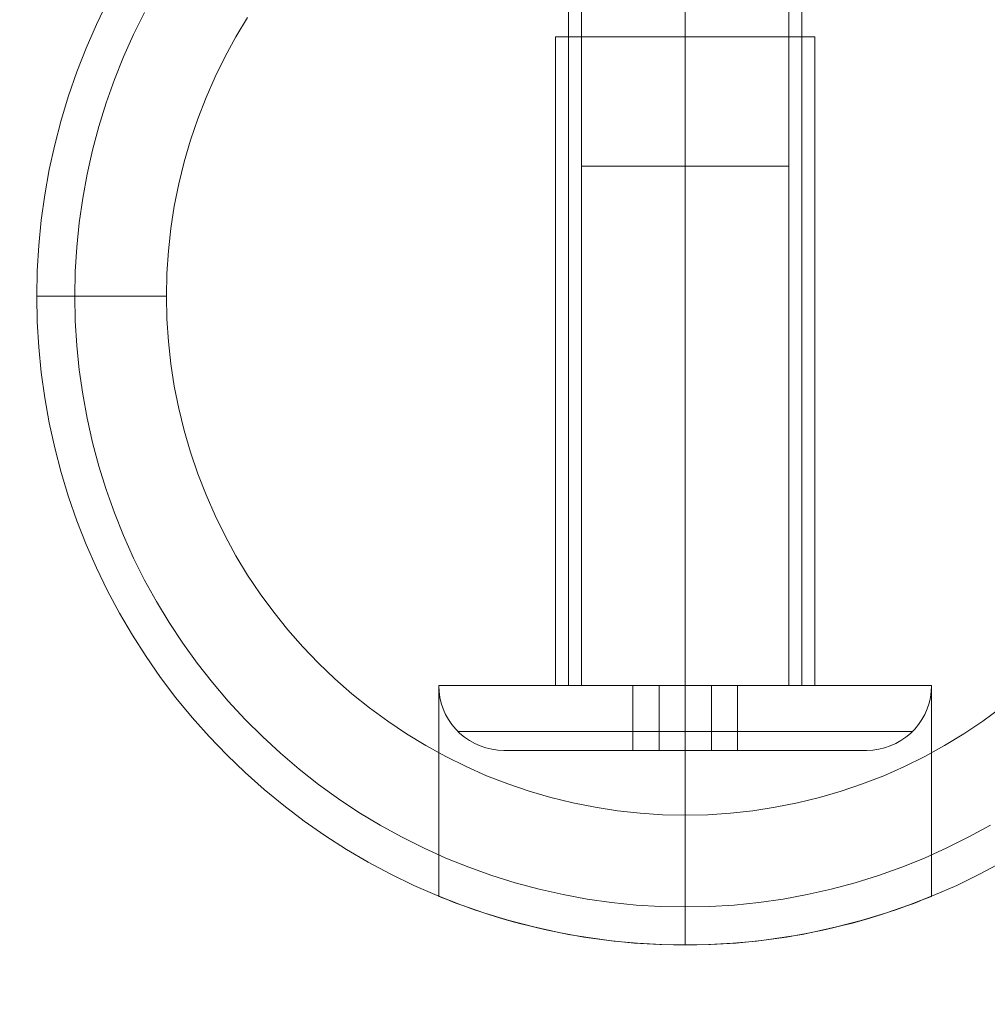
# Model space of a CAD drawing. Units: millimetres. Extents: x 13985 to 33985, y 6812 to 19112.
# Drawn here: x 15646 to 15721, y 13781 to 13856 of the extents above; entities that cross this region are included whole.
import ezdxf

# ---------------------------------------------------------------- set-up
doc = ezdxf.new("R2010")
doc.units = ezdxf.units.MM
for name, color, linetype, lineweight in [('beslag', 253, 'Continuous', 9), ('matr', 32, 'Continuous', 9), ('område', 7, 'Continuous', 13), ('taifun', 251, 'Continuous', 9)]:
    doc.layers.add(name, color=color, linetype=linetype, lineweight=lineweight)

msp = doc.modelspace()

# ---------------------------------------------------------------- linework, layer by layer
at = {"layer": 'beslag', "flags": 128}
for points in [[(15689.474, 13845.106), (15689.651, 13845.106), (15689.941, 13845.106), (15690.343, 13845.106), (15690.841, 13845.106), (15691.437, 13845.106), (15692.112, 13845.106), (15692.868, 13845.106), (15693.705, 13845.106), (15694.574, 13845.106), (15695.507, 13845.106), (15696.456, 13845.106), (15697.421, 13845.106), (15698.37, 13845.106), (15699.32, 13845.106), (15700.253, 13845.106), (15701.121, 13845.106), (15701.958, 13845.106), (15702.714, 13845.106), (15703.39, 13845.106), (15703.985, 13845.106), (15704.484, 13845.106), (15704.886, 13845.106), (15705.175, 13845.106), (15705.352, 13845.106), (15705.401, 13845.106), (15705.352, 13845.106), (15705.175, 13845.106), (15704.886, 13845.106), (15704.484, 13845.106), (15703.985, 13845.106), (15703.39, 13845.106), (15702.714, 13845.106), (15701.958, 13845.106), (15701.121, 13845.106), (15700.253, 13845.106), (15699.32, 13845.106), (15698.37, 13845.106), (15697.421, 13845.106), (15696.456, 13845.106), (15695.507, 13845.106), (15694.574, 13845.106), (15693.705, 13845.106), (15692.868, 13845.106), (15692.112, 13845.106), (15691.437, 13845.106), (15690.841, 13845.106), (15690.343, 13845.106), (15689.941, 13845.106), (15689.651, 13845.106), (15689.474, 13845.106), (15689.426, 13845.106), (15689.426, 13995.09)], [(15705.401, 13995.09), (15705.401, 13845.106)]]:
    msp.add_lwpolyline(points, dxfattribs=at)
msp.add_lwpolyline([(15697.421, 13995.09), (15697.421, 13845.106)], close=True, dxfattribs=at)
at = {"layer": 'matr', "flags": 128}
for points in [[(15688.423, 13880.093), (15688.423, 13805.102), (15688.466, 13805.102), (15688.573, 13805.102), (15688.766, 13805.102), (15689.034, 13805.102), (15689.367, 13805.102), (15689.774, 13805.102), (15690.235, 13805.102), (15690.772, 13805.102), (15691.361, 13805.102), (15691.994, 13805.102), (15692.681, 13805.102), (15693.41, 13805.102), (15694.171, 13805.102), (15694.954, 13805.102), (15695.759, 13805.102), (15696.585, 13805.102), (15697.421, 13805.102), (15698.247, 13805.102), (15699.073, 13805.102), (15699.877, 13805.102), (15700.66, 13805.102), (15701.422, 13805.102), (15702.151, 13805.102), (15702.838, 13805.102), (15703.47, 13805.102), (15704.06, 13805.102), (15704.596, 13805.102), (15705.058, 13805.102), (15705.465, 13805.102), (15705.798, 13805.102), (15706.066, 13805.102), (15706.259, 13805.102), (15706.366, 13805.102)], [(15706.409, 13880.093), (15706.409, 13805.102), (15706.366, 13805.102), (15706.259, 13805.102), (15706.066, 13805.102), (15705.798, 13805.102), (15705.465, 13805.102), (15705.058, 13805.102), (15704.596, 13805.102), (15704.06, 13805.102), (15703.47, 13805.102), (15702.838, 13805.102), (15702.151, 13805.102), (15701.422, 13805.102), (15700.66, 13805.102), (15699.877, 13805.102), (15699.073, 13805.102), (15698.247, 13805.102), (15697.421, 13805.102), (15696.585, 13805.102), (15695.759, 13805.102), (15694.954, 13805.102), (15694.171, 13805.102), (15693.41, 13805.102), (15692.681, 13805.102), (15691.994, 13805.102), (15691.361, 13805.102), (15690.772, 13805.102), (15690.235, 13805.102), (15689.774, 13805.102), (15689.367, 13805.102), (15689.034, 13805.102), (15688.766, 13805.102), (15688.573, 13805.102), (15688.466, 13805.102), (15688.423, 13805.102)], [(15721.832, 13791.47), (15720.095, 13790.548), (15718.336, 13789.69), (15716.534, 13788.907), (15714.71, 13788.188), (15712.855, 13787.545), (15710.978, 13786.976), (15709.08, 13786.483), (15707.16, 13786.064), (15705.229, 13785.71), (15703.288, 13785.442), (15701.336, 13785.249), (15699.373, 13785.142), (15697.421, 13785.099), (15695.458, 13785.142), (15693.496, 13785.249), (15691.544, 13785.442), (15689.602, 13785.71), (15687.672, 13786.064), (15685.752, 13786.483), (15683.854, 13786.976), (15681.977, 13787.545), (15680.121, 13788.188), (15678.298, 13788.907), (15676.496, 13789.69), (15674.737, 13790.548), (15673, 13791.47), (15671.316, 13792.467), (15669.653, 13793.529), (15668.045, 13794.645), (15666.489, 13795.835), (15664.966, 13797.079), (15663.497, 13798.377), (15662.092, 13799.739), (15660.73, 13801.155), (15659.421, 13802.624), (15658.177, 13804.147), (15656.998, 13805.713), (15655.871, 13807.322), (15654.82, 13808.974), (15653.823, 13810.668), (15652.901, 13812.395), (15652.042, 13814.165), (15651.26, 13815.967), (15650.541, 13817.79), (15649.897, 13819.645), (15649.329, 13821.522), (15648.836, 13823.421), (15648.417, 13825.34), (15648.074, 13827.271), (15647.795, 13829.223), (15647.613, 13831.175), (15647.495, 13833.127), (15647.452, 13835.09), (15647.452, 13835.09), (15647.495, 13837.063), (15647.613, 13839.015), (15647.795, 13840.967), (15648.074, 13842.919), (15648.417, 13844.85), (15648.836, 13846.77), (15649.329, 13848.668), (15649.897, 13850.545), (15650.541, 13852.4), (15651.26, 13854.224), (15652.042, 13856.026), (15652.901, 13857.795)], [(15721.832, 13791.47), (15720.095, 13790.548), (15718.336, 13789.69), (15716.534, 13788.907), (15714.71, 13788.188), (15712.855, 13787.545), (15710.978, 13786.976), (15709.08, 13786.483), (15707.16, 13786.064), (15705.229, 13785.71), (15703.288, 13785.442), (15701.336, 13785.249), (15699.373, 13785.142), (15697.421, 13785.099), (15695.458, 13785.142), (15693.496, 13785.249), (15691.544, 13785.442), (15689.602, 13785.71), (15687.672, 13786.064), (15685.752, 13786.483), (15683.854, 13786.976), (15681.977, 13787.545), (15680.121, 13788.188), (15678.298, 13788.907), (15676.496, 13789.69), (15674.737, 13790.548), (15673, 13791.47), (15671.316, 13792.467), (15669.653, 13793.529), (15668.045, 13794.645), (15666.489, 13795.835), (15664.966, 13797.079), (15663.497, 13798.377), (15662.092, 13799.739), (15660.73, 13801.155), (15659.421, 13802.624), (15658.177, 13804.147), (15656.998, 13805.713), (15655.871, 13807.322), (15654.82, 13808.974), (15653.823, 13810.668), (15652.901, 13812.395), (15652.042, 13814.165), (15651.26, 13815.967), (15650.541, 13817.79), (15649.897, 13819.645), (15649.329, 13821.522), (15648.836, 13823.421), (15648.417, 13825.34), (15648.074, 13827.271), (15647.795, 13829.223), (15647.613, 13831.175), (15647.495, 13833.127), (15647.452, 13835.1), (15647.452, 13835.1), (15647.495, 13837.063), (15647.613, 13839.015), (15647.795, 13840.967), (15648.074, 13842.919), (15648.417, 13844.85), (15648.836, 13846.77), (15649.329, 13848.668), (15649.897, 13850.545), (15650.541, 13852.4), (15651.26, 13854.224), (15652.042, 13856.026), (15652.901, 13857.795)], [(15652.901, 13857.795), (15652.042, 13856.026), (15651.26, 13854.224), (15650.541, 13852.4), (15649.897, 13850.545), (15649.329, 13848.668), (15648.836, 13846.77), (15648.417, 13844.85), (15648.074, 13842.919), (15647.795, 13840.967), (15647.613, 13839.015), (15647.495, 13837.063), (15647.452, 13835.1), (15647.495, 13833.127), (15647.613, 13831.175), (15647.795, 13829.223), (15648.074, 13827.271), (15648.417, 13825.34), (15648.836, 13823.421), (15649.329, 13821.522), (15649.897, 13819.645), (15650.541, 13817.79), (15651.26, 13815.967), (15652.042, 13814.165), (15652.901, 13812.395), (15653.823, 13810.668), (15654.82, 13808.974), (15655.871, 13807.322), (15656.998, 13805.713), (15658.177, 13804.147), (15659.421, 13802.624), (15660.73, 13801.155), (15662.092, 13799.739), (15663.497, 13798.377), (15664.966, 13797.079), (15666.489, 13795.835), (15668.045, 13794.645), (15669.653, 13793.529), (15671.316, 13792.467), (15673, 13791.47), (15674.737, 13790.548), (15676.496, 13789.69), (15678.298, 13788.907), (15680.121, 13788.188), (15681.977, 13787.545), (15683.854, 13786.976), (15685.752, 13786.483), (15687.672, 13786.064), (15689.602, 13785.71), (15691.544, 13785.442), (15693.496, 13785.249), (15695.458, 13785.142), (15697.421, 13785.099), (15699.373, 13785.142), (15701.336, 13785.249), (15703.288, 13785.442), (15705.229, 13785.71), (15707.16, 13786.064), (15709.08, 13786.483), (15710.978, 13786.976), (15712.855, 13787.545), (15714.71, 13788.188), (15716.534, 13788.907), (15718.336, 13789.69), (15720.095, 13790.548), (15721.832, 13791.47)], [(15721.832, 13791.47), (15720.095, 13790.548), (15718.336, 13789.69), (15716.534, 13788.907), (15714.71, 13788.188), (15712.855, 13787.545), (15710.978, 13786.976), (15709.08, 13786.483), (15707.16, 13786.064), (15705.229, 13785.71), (15703.288, 13785.442), (15701.336, 13785.249), (15699.373, 13785.142), (15697.421, 13785.099), (15695.458, 13785.142), (15693.496, 13785.249), (15691.544, 13785.442), (15689.602, 13785.71), (15687.672, 13786.064), (15685.752, 13786.483), (15683.854, 13786.976), (15681.977, 13787.545), (15680.121, 13788.188), (15678.298, 13788.907), (15676.496, 13789.69), (15674.737, 13790.548), (15673, 13791.47), (15671.316, 13792.467), (15669.653, 13793.529), (15668.045, 13794.645), (15666.489, 13795.835), (15664.966, 13797.079), (15663.497, 13798.377), (15662.092, 13799.739), (15660.73, 13801.155), (15659.421, 13802.624), (15658.177, 13804.147), (15656.998, 13805.713), (15655.871, 13807.322), (15654.82, 13808.974), (15653.823, 13810.668), (15652.901, 13812.395), (15652.042, 13814.165), (15651.26, 13815.967), (15650.541, 13817.79), (15649.897, 13819.645), (15649.329, 13821.522), (15648.836, 13823.421), (15648.417, 13825.34), (15648.074, 13827.271), (15647.795, 13829.223), (15647.613, 13831.175), (15647.495, 13833.127), (15647.452, 13835.09), (15647.452, 13835.09), (15647.495, 13837.063), (15647.613, 13839.015), (15647.795, 13840.967), (15648.074, 13842.919), (15648.417, 13844.85), (15648.836, 13846.77), (15649.329, 13848.668), (15649.897, 13850.545), (15650.541, 13852.4), (15651.26, 13854.224), (15652.042, 13856.026), (15652.901, 13857.795)], [(15655.764, 13856.969), (15654.917, 13855.275), (15654.145, 13853.548), (15653.437, 13851.789), (15652.804, 13849.998), (15652.236, 13848.185), (15651.742, 13846.362), (15651.335, 13844.507), (15650.991, 13842.64), (15650.723, 13840.763), (15650.53, 13838.887), (15650.423, 13836.988), (15650.38, 13835.09), (15650.423, 13833.202), (15650.53, 13831.304), (15650.723, 13829.427), (15650.991, 13827.55), (15651.335, 13825.684), (15651.742, 13823.828), (15652.236, 13822.005), (15652.804, 13820.192), (15653.437, 13818.401), (15654.145, 13816.642), (15654.917, 13814.915), (15655.764, 13813.221), (15656.687, 13811.558), (15657.663, 13809.939), (15658.703, 13808.362), (15659.818, 13806.818), (15660.987, 13805.327), (15662.21, 13803.879), (15663.497, 13802.485), (15664.838, 13801.155), (15666.221, 13799.868), (15667.669, 13798.634), (15669.16, 13797.465), (15670.694, 13796.361), (15672.281, 13795.31), (15673.901, 13794.334), (15675.552, 13793.422), (15677.247, 13792.575), (15678.984, 13791.792), (15680.733, 13791.084), (15682.524, 13790.451), (15684.326, 13789.883), (15686.16, 13789.4), (15688.004, 13788.982), (15689.871, 13788.638), (15691.748, 13788.37), (15693.635, 13788.177), (15695.523, 13788.07), (15697.421, 13788.027), (15699.309, 13788.07), (15701.197, 13788.177), (15703.084, 13788.37), (15704.961, 13788.638), (15706.827, 13788.982), (15708.672, 13789.4), (15710.506, 13789.883), (15712.308, 13790.451), (15714.099, 13791.084), (15715.847, 13791.792), (15717.585, 13792.575), (15719.279, 13793.422), (15720.931, 13794.334)], [(15663.701, 13856.583), (15662.8, 13855.092), (15661.963, 13853.559), (15661.191, 13852.004), (15660.494, 13850.406), (15659.861, 13848.775), (15659.293, 13847.124), (15658.81, 13845.45), (15658.392, 13843.756), (15658.049, 13842.04), (15657.791, 13840.313), (15657.598, 13838.586), (15657.48, 13836.838), (15657.448, 13835.09), (15657.48, 13833.352), (15657.598, 13831.604), (15657.791, 13829.877), (15658.049, 13828.151), (15658.392, 13826.434), (15658.81, 13824.74), (15659.293, 13823.067), (15659.861, 13821.415), (15660.494, 13819.785), (15661.191, 13818.187), (15661.963, 13816.632), (15662.8, 13815.098), (15663.701, 13813.607), (15664.677, 13812.159), (15665.707, 13810.743), (15666.8, 13809.381), (15667.948, 13808.073), (15669.149, 13806.818), (15670.415, 13805.606), (15671.723, 13804.458), (15673.086, 13803.364), (15674.491, 13802.335), (15675.938, 13801.359), (15677.429, 13800.458), (15678.963, 13799.621), (15680.529, 13798.849), (15682.116, 13798.141), (15683.746, 13797.508), (15685.398, 13796.951), (15687.071, 13796.457), (15688.766, 13796.05), (15690.471, 13795.706), (15692.198, 13795.438), (15693.936, 13795.245), (15695.673, 13795.138), (15697.421, 13795.095), (15699.159, 13795.138), (15700.896, 13795.245), (15702.634, 13795.438), (15704.36, 13795.706), (15706.066, 13796.05), (15707.76, 13796.457), (15709.434, 13796.951), (15711.085, 13797.508), (15712.716, 13798.141), (15714.303, 13798.849), (15715.869, 13799.621), (15717.402, 13800.458), (15718.893, 13801.359), (15720.341, 13802.335), (15721.746, 13803.364)], [(15663.701, 13856.583), (15662.8, 13855.092), (15661.963, 13853.559), (15661.191, 13852.004), (15660.494, 13850.406), (15659.861, 13848.775), (15659.293, 13847.124), (15658.81, 13845.45), (15658.392, 13843.756), (15658.049, 13842.04), (15657.791, 13840.313), (15657.598, 13838.586), (15657.48, 13836.838), (15657.448, 13835.09), (15657.48, 13833.352), (15657.598, 13831.604), (15657.791, 13829.877), (15658.049, 13828.151), (15658.392, 13826.434), (15658.81, 13824.74), (15659.293, 13823.067), (15659.861, 13821.415), (15660.494, 13819.785), (15661.191, 13818.187), (15661.963, 13816.632), (15662.8, 13815.098), (15663.701, 13813.607), (15664.677, 13812.159), (15665.707, 13810.743), (15666.8, 13809.381), (15667.948, 13808.073), (15669.149, 13806.818), (15670.415, 13805.606), (15671.723, 13804.458), (15673.086, 13803.364), (15674.491, 13802.335), (15675.938, 13801.359), (15677.429, 13800.458), (15678.963, 13799.621), (15680.529, 13798.849), (15682.116, 13798.141), (15683.746, 13797.508), (15685.398, 13796.951), (15687.071, 13796.457), (15688.766, 13796.05), (15690.471, 13795.706), (15692.198, 13795.438), (15693.936, 13795.245), (15695.673, 13795.138), (15697.421, 13795.095), (15699.159, 13795.138), (15700.896, 13795.245), (15702.634, 13795.438), (15704.36, 13795.706), (15706.066, 13796.05), (15707.76, 13796.457), (15709.434, 13796.951), (15711.085, 13797.508), (15712.716, 13798.141), (15714.303, 13798.849), (15715.869, 13799.621), (15717.402, 13800.458), (15718.893, 13801.359), (15720.341, 13802.335), (15721.746, 13803.364)], [(15657.448, 13835.09), (15647.452, 13835.09)], [(15678.47, 13805.102), (15678.577, 13805.102), (15678.77, 13805.102), (15679.027, 13805.102), (15679.36, 13805.102), (15679.767, 13805.102), (15680.239, 13805.102), (15680.776, 13805.102), (15681.387, 13805.102), (15682.052, 13805.102), (15682.792, 13805.102), (15683.575, 13805.102), (15684.422, 13805.102), (15685.312, 13805.102), (15686.256, 13805.102), (15687.243, 13805.102), (15688.273, 13805.102), (15689.334, 13805.102), (15690.428, 13805.102), (15691.544, 13805.102), (15692.691, 13805.102), (15693.86, 13805.102), (15695.04, 13805.102), (15696.22, 13805.102), (15697.421, 13805.102), (15698.612, 13805.102), (15699.792, 13805.102), (15700.971, 13805.102), (15702.14, 13805.102), (15703.288, 13805.102), (15704.403, 13805.102), (15705.497, 13805.102), (15706.559, 13805.102), (15707.589, 13805.102), (15708.576, 13805.102), (15709.519, 13805.102), (15710.41, 13805.102), (15711.257, 13805.102), (15712.04, 13805.102), (15712.78, 13805.102), (15713.445, 13805.102), (15714.056, 13805.102), (15714.592, 13805.102), (15715.064, 13805.102), (15715.472, 13805.102), (15715.804, 13805.102), (15716.062, 13805.102), (15716.255, 13805.102), (15716.362, 13805.102), (15716.405, 13805.102), (15716.362, 13805.102), (15716.255, 13805.102), (15716.062, 13805.102), (15715.804, 13805.102), (15715.472, 13805.102), (15715.064, 13805.102), (15714.592, 13805.102), (15714.056, 13805.102), (15713.445, 13805.102), (15712.78, 13805.102), (15712.04, 13805.102), (15711.257, 13805.102), (15710.41, 13805.102), (15709.519, 13805.102), (15708.576, 13805.102), (15707.589, 13805.102), (15706.559, 13805.102), (15705.497, 13805.102), (15704.403, 13805.102), (15703.288, 13805.102), (15702.14, 13805.102), (15700.971, 13805.102), (15699.792, 13805.102), (15698.612, 13805.102), (15697.421, 13805.102), (15696.22, 13805.102), (15695.04, 13805.102), (15693.86, 13805.102), (15692.691, 13805.102), (15691.544, 13805.102), (15690.428, 13805.102), (15689.334, 13805.102), (15688.273, 13805.102), (15687.243, 13805.102), (15686.256, 13805.102), (15685.312, 13805.102), (15684.422, 13805.102), (15683.575, 13805.102), (15682.792, 13805.102), (15682.052, 13805.102), (15681.387, 13805.102), (15680.776, 13805.102), (15680.239, 13805.102), (15679.767, 13805.102), (15679.36, 13805.102), (15679.027, 13805.102), (15678.77, 13805.102), (15678.577, 13805.102), (15678.47, 13805.102), (15678.427, 13805.102), (15678.427, 13788.853), (15678.448, 13788.842), (15678.523, 13788.81), (15678.63, 13788.767), (15678.791, 13788.703), (15678.995, 13788.617), (15679.253, 13788.521), (15679.542, 13788.403), (15679.885, 13788.274), (15680.271, 13788.134), (15680.7, 13787.974), (15681.172, 13787.813), (15681.676, 13787.641), (15682.213, 13787.469), (15682.781, 13787.287), (15683.371, 13787.116), (15683.993, 13786.933), (15684.637, 13786.762), (15685.323, 13786.59), (15686.042, 13786.408), (15686.803, 13786.236), (15687.586, 13786.075), (15688.412, 13785.914), (15689.249, 13785.775), (15690.117, 13785.635), (15691.007, 13785.517), (15691.908, 13785.399), (15692.82, 13785.314), (15693.742, 13785.239), (15694.665, 13785.174), (15695.587, 13785.131), (15696.51, 13785.11), (15697.421, 13785.099), (15698.322, 13785.11), (15699.245, 13785.131), (15700.167, 13785.174), (15701.089, 13785.239), (15702.012, 13785.314), (15702.923, 13785.399), (15703.824, 13785.517), (15704.714, 13785.635), (15705.583, 13785.775), (15706.42, 13785.914), (15707.246, 13786.075), (15708.029, 13786.236), (15708.79, 13786.408), (15709.509, 13786.59), (15710.195, 13786.762), (15710.839, 13786.933), (15711.461, 13787.116), (15712.051, 13787.287), (15712.619, 13787.469), (15713.155, 13787.641), (15713.659, 13787.813), (15714.131, 13787.974), (15714.56, 13788.134), (15714.946, 13788.274), (15715.29, 13788.403), (15715.579, 13788.521), (15715.837, 13788.617), (15716.04, 13788.703), (15716.201, 13788.767), (15716.308, 13788.81), (15716.384, 13788.842), (15716.405, 13788.853), (15716.405, 13805.102)], [(15697.421, 13795.095), (15697.421, 13785.099)], [(15716.384, 13788.842), (15716.308, 13788.81), (15716.201, 13788.767), (15716.04, 13788.703), (15715.837, 13788.617), (15715.579, 13788.521), (15715.29, 13788.403), (15714.946, 13788.274), (15714.56, 13788.134), (15714.131, 13787.974), (15713.659, 13787.813), (15713.155, 13787.641), (15712.619, 13787.469), (15712.051, 13787.287), (15711.461, 13787.116), (15710.839, 13786.933), (15710.195, 13786.762), (15709.509, 13786.59), (15708.79, 13786.408), (15708.029, 13786.236), (15707.246, 13786.075), (15706.42, 13785.914), (15705.583, 13785.775), (15704.714, 13785.635), (15703.824, 13785.517), (15702.923, 13785.399), (15702.012, 13785.314), (15701.089, 13785.239), (15700.167, 13785.174), (15699.245, 13785.131), (15698.322, 13785.11), (15697.421, 13785.099), (15696.51, 13785.11), (15695.587, 13785.131), (15694.665, 13785.174), (15693.742, 13785.239), (15692.82, 13785.314), (15691.908, 13785.399), (15691.007, 13785.517), (15690.117, 13785.635), (15689.249, 13785.775), (15688.412, 13785.914), (15687.586, 13786.075), (15686.803, 13786.236), (15686.042, 13786.408), (15685.323, 13786.59), (15684.637, 13786.762), (15683.993, 13786.933), (15683.371, 13787.116), (15682.781, 13787.287), (15682.213, 13787.469), (15681.676, 13787.641), (15681.172, 13787.813), (15680.7, 13787.974), (15680.271, 13788.134), (15679.885, 13788.274), (15679.542, 13788.403), (15679.253, 13788.521), (15678.995, 13788.617), (15678.791, 13788.703), (15678.63, 13788.767), (15678.523, 13788.81), (15678.448, 13788.842), (15678.427, 13788.853)]]:
    msp.add_lwpolyline(points, dxfattribs=at)
for points in [[(15697.421, 13805.102), (15697.421, 13880.093)], [(15647.452, 13835.09), (15657.448, 13835.09), (15656.579, 13835.09), (15655.711, 13835.09), (15654.863, 13835.09), (15654.027, 13835.09), (15653.222, 13835.09), (15652.45, 13835.09), (15651.71, 13835.09), (15651.024, 13835.09), (15650.38, 13835.09), (15649.79, 13835.09), (15649.265, 13835.09), (15648.793, 13835.09), (15648.385, 13835.09), (15648.053, 13835.09), (15647.795, 13835.09), (15647.602, 13835.09), (15647.495, 13835.09)], [(15697.421, 13785.099), (15697.421, 13805.102)], [(15697.421, 13785.099), (15697.421, 13795.095), (15697.421, 13794.226), (15697.421, 13793.358), (15697.421, 13792.51), (15697.421, 13791.674), (15697.421, 13790.869), (15697.421, 13790.097), (15697.421, 13789.368), (15697.421, 13788.671), (15697.421, 13788.027), (15697.421, 13787.437), (15697.421, 13786.912), (15697.421, 13786.44), (15697.421, 13786.032), (15697.421, 13785.7), (15697.421, 13785.442), (15697.421, 13785.249), (15697.421, 13785.142)]]:
    msp.add_lwpolyline(points, close=True, dxfattribs=at)
at = {"layer": 'område'}
msp.add_arc((20135.099, 12961.727), 6150, 32.5471805, 327.4528195, dxfattribs=at)
at = {"layer": 'taifun', "flags": 128}
for points in [[(15707.39, 13855.09), (15707.325, 13855.09), (15707.219, 13855.09), (15707.072, 13855.09), (15706.883, 13855.09), (15706.653, 13855.09), (15706.381, 13855.09), (15706.075, 13855.09), (15705.727, 13855.09), (15705.343, 13855.09), (15704.93, 13855.09), (15704.482, 13855.09), (15704.004, 13855.09), (15703.503, 13855.09), (15702.972, 13855.09), (15702.412, 13855.09), (15701.839, 13855.09), (15701.244, 13855.09), (15700.63, 13855.09), (15700.005, 13855.09), (15699.368, 13855.09), (15698.725, 13855.09), (15698.07, 13855.09), (15697.421, 13855.09), (15696.766, 13855.09), (15696.112, 13855.09), (15695.469, 13855.09), (15694.832, 13855.09), (15694.206, 13855.09), (15693.593, 13855.09), (15692.997, 13855.09), (15692.425, 13855.09), (15691.865, 13855.09), (15691.334, 13855.09), (15690.832, 13855.09), (15690.355, 13855.09), (15689.906, 13855.09), (15689.493, 13855.09), (15689.11, 13855.09), (15688.762, 13855.09), (15688.455, 13855.09), (15688.184, 13855.09), (15687.954, 13855.09), (15687.765, 13855.09), (15687.617, 13855.09), (15687.511, 13855.09), (15687.446, 13855.09), (15687.429, 13855.09), (15687.446, 13855.09), (15687.511, 13855.09), (15687.617, 13855.09), (15687.765, 13855.09), (15687.954, 13855.09), (15688.184, 13855.09), (15688.455, 13855.09), (15688.762, 13855.09), (15689.11, 13855.09), (15689.493, 13855.09), (15689.906, 13855.09), (15690.355, 13855.09), (15690.832, 13855.09), (15691.334, 13855.09), (15691.865, 13855.09), (15692.425, 13855.09), (15692.997, 13855.09), (15693.593, 13855.09), (15694.206, 13855.09), (15694.832, 13855.09), (15695.469, 13855.09), (15696.112, 13855.09), (15696.766, 13855.09), (15697.421, 13855.09), (15698.07, 13855.09), (15698.725, 13855.09), (15699.368, 13855.09), (15700.005, 13855.09), (15700.63, 13855.09), (15701.244, 13855.09), (15701.839, 13855.09), (15702.412, 13855.09), (15702.972, 13855.09), (15703.503, 13855.09), (15704.004, 13855.09), (15704.482, 13855.09), (15704.93, 13855.09), (15705.343, 13855.09), (15705.727, 13855.09), (15706.075, 13855.09), (15706.381, 13855.09), (15706.653, 13855.09), (15706.883, 13855.09), (15707.072, 13855.09), (15707.219, 13855.09), (15707.325, 13855.09), (15707.39, 13855.09), (15707.408, 13855.09), (15707.408, 13805.092), (15707.39, 13805.092), (15707.325, 13805.092), (15707.219, 13805.092), (15707.072, 13805.092), (15706.883, 13805.092), (15706.653, 13805.092), (15706.381, 13805.092), (15706.075, 13805.092), (15705.727, 13805.092), (15705.343, 13805.092), (15704.93, 13805.092), (15704.482, 13805.092), (15704.004, 13805.092), (15703.503, 13805.092), (15702.972, 13805.092), (15702.412, 13805.092), (15701.839, 13805.092), (15701.244, 13805.092), (15700.63, 13805.092), (15700.005, 13805.092), (15699.368, 13805.092), (15698.725, 13805.092), (15698.07, 13805.092), (15697.421, 13805.092), (15696.766, 13805.092), (15696.112, 13805.092), (15695.469, 13805.092), (15694.832, 13805.092), (15694.206, 13805.092), (15693.593, 13805.092), (15692.997, 13805.092), (15692.425, 13805.092), (15691.865, 13805.092), (15691.334, 13805.092), (15690.832, 13805.092), (15690.355, 13805.092), (15689.906, 13805.092), (15689.493, 13805.092), (15689.11, 13805.092), (15688.762, 13805.092), (15688.455, 13805.092), (15688.184, 13805.092), (15687.954, 13805.092), (15687.765, 13805.092), (15687.617, 13805.092), (15687.511, 13805.092), (15687.446, 13805.092), (15687.429, 13805.092), (15687.446, 13805.092), (15687.511, 13805.092), (15687.617, 13805.092), (15687.765, 13805.092), (15687.954, 13805.092), (15688.184, 13805.092), (15688.455, 13805.092), (15688.762, 13805.092), (15689.11, 13805.092), (15689.493, 13805.092), (15689.906, 13805.092), (15690.355, 13805.092), (15690.832, 13805.092), (15691.334, 13805.092), (15691.865, 13805.092), (15692.425, 13805.092), (15692.997, 13805.092), (15693.593, 13805.092), (15694.206, 13805.092), (15694.832, 13805.092), (15695.469, 13805.092), (15696.112, 13805.092), (15696.766, 13805.092), (15697.421, 13805.092), (15698.07, 13805.092), (15698.725, 13805.092), (15699.368, 13805.092), (15700.005, 13805.092), (15700.63, 13805.092), (15701.244, 13805.092), (15701.839, 13805.092), (15702.412, 13805.092), (15702.972, 13805.092), (15703.503, 13805.092), (15704.004, 13805.092), (15704.482, 13805.092), (15704.93, 13805.092), (15705.343, 13805.092), (15705.727, 13805.092), (15706.075, 13805.092), (15706.381, 13805.092), (15706.653, 13805.092), (15706.883, 13805.092), (15707.072, 13805.092), (15707.219, 13805.092), (15707.325, 13805.092), (15707.39, 13805.092)], [(15687.429, 13805.092), (15687.429, 13855.09)], [(15705.414, 13805.092), (15705.39, 13805.092), (15705.331, 13805.092), (15705.231, 13805.092), (15705.09, 13805.092), (15704.907, 13805.092), (15704.688, 13805.092), (15704.435, 13805.092), (15704.146, 13805.092), (15703.815, 13805.092), (15703.462, 13805.092), (15703.072, 13805.092), (15702.653, 13805.092), (15702.211, 13805.092), (15701.739, 13805.092), (15701.25, 13805.092), (15700.736, 13805.092), (15700.211, 13805.092), (15699.669, 13805.092), (15699.12, 13805.092), (15698.554, 13805.092), (15697.988, 13805.092), (15697.421, 13805.092), (15696.849, 13805.092), (15696.283, 13805.092), (15695.716, 13805.092), (15695.168, 13805.092), (15694.625, 13805.092), (15694.1, 13805.092), (15693.587, 13805.092), (15693.097, 13805.092), (15692.626, 13805.092), (15692.183, 13805.092), (15691.764, 13805.092), (15691.375, 13805.092), (15691.021, 13805.092), (15690.691, 13805.092), (15690.402, 13805.092), (15690.148, 13805.092), (15689.93, 13805.092), (15689.747, 13805.092), (15689.605, 13805.092), (15689.505, 13805.092), (15689.446, 13805.092), (15689.423, 13805.092), (15689.423, 13855.09), (15689.446, 13855.09), (15689.505, 13855.09), (15689.605, 13855.09), (15689.747, 13855.09), (15689.93, 13855.09), (15690.148, 13855.09), (15690.402, 13855.09), (15690.691, 13855.09), (15691.021, 13855.09), (15691.375, 13855.09), (15691.764, 13855.09), (15692.183, 13855.09), (15692.626, 13855.09), (15693.097, 13855.09), (15693.587, 13855.09), (15694.1, 13855.09), (15694.625, 13855.09), (15695.168, 13855.09), (15695.716, 13855.09), (15696.283, 13855.09), (15696.849, 13855.09), (15697.421, 13855.09), (15697.988, 13855.09), (15698.554, 13855.09), (15699.12, 13855.09), (15699.669, 13855.09), (15700.211, 13855.09), (15700.736, 13855.09), (15701.25, 13855.09), (15701.739, 13855.09), (15702.211, 13855.09), (15702.653, 13855.09), (15703.072, 13855.09), (15703.462, 13855.09), (15703.815, 13855.09), (15704.146, 13855.09), (15704.435, 13855.09), (15704.688, 13855.09), (15704.907, 13855.09), (15705.09, 13855.09), (15705.231, 13855.09), (15705.331, 13855.09), (15705.39, 13855.09)], [(15689.446, 13805.092), (15689.505, 13805.092), (15689.605, 13805.092), (15689.747, 13805.092), (15689.93, 13805.092), (15690.148, 13805.092), (15690.402, 13805.092), (15690.691, 13805.092), (15691.021, 13805.092), (15691.375, 13805.092), (15691.764, 13805.092), (15692.183, 13805.092), (15692.626, 13805.092), (15693.097, 13805.092), (15693.587, 13805.092), (15694.1, 13805.092), (15694.625, 13805.092), (15695.168, 13805.092), (15695.716, 13805.092), (15696.283, 13805.092), (15696.849, 13805.092), (15697.421, 13805.092), (15697.988, 13805.092), (15698.554, 13805.092), (15699.12, 13805.092), (15699.669, 13805.092), (15700.211, 13805.092), (15700.736, 13805.092), (15701.25, 13805.092), (15701.739, 13805.092), (15702.211, 13805.092), (15702.653, 13805.092), (15703.072, 13805.092), (15703.462, 13805.092), (15703.815, 13805.092), (15704.146, 13805.092), (15704.435, 13805.092), (15704.688, 13805.092), (15704.907, 13805.092), (15705.09, 13805.092), (15705.231, 13805.092), (15705.331, 13805.092), (15705.39, 13805.092), (15705.414, 13805.092), (15705.414, 13855.09), (15705.39, 13855.09), (15705.331, 13855.09), (15705.231, 13855.09), (15705.09, 13855.09), (15704.907, 13855.09), (15704.688, 13855.09), (15704.435, 13855.09), (15704.146, 13855.09), (15703.815, 13855.09), (15703.462, 13855.09), (15703.072, 13855.09), (15702.653, 13855.09), (15702.211, 13855.09), (15701.739, 13855.09), (15701.25, 13855.09), (15700.736, 13855.09), (15700.211, 13855.09), (15699.669, 13855.09), (15699.12, 13855.09), (15698.554, 13855.09), (15697.988, 13855.09), (15697.421, 13855.09), (15696.849, 13855.09), (15696.283, 13855.09), (15695.716, 13855.09), (15695.168, 13855.09), (15694.625, 13855.09), (15694.1, 13855.09), (15693.587, 13855.09), (15693.097, 13855.09), (15692.626, 13855.09), (15692.183, 13855.09), (15691.764, 13855.09), (15691.375, 13855.09), (15691.021, 13855.09), (15690.691, 13855.09), (15690.402, 13855.09), (15690.148, 13855.09), (15689.93, 13855.09), (15689.747, 13855.09), (15689.605, 13855.09), (15689.505, 13855.09), (15689.446, 13855.09), (15689.423, 13855.09)], [(15678.457, 13805.092), (15678.522, 13805.092), (15678.628, 13805.092), (15678.775, 13805.092), (15678.97, 13805.092), (15679.2, 13805.092), (15679.477, 13805.092), (15679.79, 13805.092), (15680.15, 13805.092), (15680.545, 13805.092), (15680.975, 13805.092), (15681.447, 13805.092), (15681.955, 13805.092), (15682.497, 13805.092), (15683.07, 13805.092), (15683.677, 13805.092), (15684.314, 13805.092), (15684.987, 13805.092), (15685.683, 13805.092), (15686.408, 13805.092), (15687.151, 13805.092), (15687.924, 13805.092), (15688.721, 13805.092), (15689.529, 13805.092), (15690.36, 13805.092), (15691.21, 13805.092), (15692.071, 13805.092), (15692.944, 13805.092), (15693.823, 13805.092), (15694.714, 13805.092), (15695.616, 13805.092), (15696.513, 13805.092), (15697.421, 13805.092), (15698.324, 13805.092), (15699.22, 13805.092), (15700.123, 13805.092), (15701.014, 13805.092), (15701.892, 13805.092), (15702.765, 13805.092), (15703.627, 13805.092), (15704.476, 13805.092), (15705.308, 13805.092), (15706.116, 13805.092), (15706.912, 13805.092), (15707.685, 13805.092), (15708.428, 13805.092), (15709.154, 13805.092), (15709.85, 13805.092), (15710.522, 13805.092), (15711.159, 13805.092), (15711.767, 13805.092), (15712.339, 13805.092), (15712.882, 13805.092), (15713.389, 13805.092), (15713.861, 13805.092), (15714.292, 13805.092), (15714.687, 13805.092), (15715.047, 13805.092), (15715.359, 13805.092), (15715.637, 13805.092), (15715.867, 13805.092), (15716.061, 13805.092), (15716.209, 13805.092), (15716.315, 13805.092), (15716.38, 13805.092), (15716.403, 13805.092), (15716.38, 13805.092), (15716.315, 13805.092), (15716.209, 13805.092), (15716.061, 13805.092), (15715.867, 13805.092), (15715.637, 13805.092), (15715.359, 13805.092), (15715.047, 13805.092), (15714.687, 13805.092), (15714.292, 13805.092), (15713.861, 13805.092), (15713.389, 13805.092), (15712.882, 13805.092), (15712.339, 13805.092), (15711.767, 13805.092), (15711.159, 13805.092), (15710.522, 13805.092), (15709.85, 13805.092), (15709.154, 13805.092), (15708.428, 13805.092), (15707.685, 13805.092), (15706.912, 13805.092), (15706.116, 13805.092), (15705.308, 13805.092), (15704.476, 13805.092), (15703.627, 13805.092), (15702.765, 13805.092), (15701.892, 13805.092), (15701.014, 13805.092), (15700.123, 13805.092), (15699.22, 13805.092), (15698.324, 13805.092), (15697.421, 13805.092), (15696.513, 13805.092), (15695.616, 13805.092), (15694.714, 13805.092), (15693.823, 13805.092), (15692.944, 13805.092), (15692.071, 13805.092), (15691.21, 13805.092), (15690.36, 13805.092), (15689.529, 13805.092), (15688.721, 13805.092), (15687.924, 13805.092), (15687.151, 13805.092), (15686.408, 13805.092), (15685.683, 13805.092), (15684.987, 13805.092), (15684.314, 13805.092), (15683.677, 13805.092), (15683.07, 13805.092), (15682.497, 13805.092), (15681.955, 13805.092), (15681.447, 13805.092), (15680.975, 13805.092), (15680.545, 13805.092), (15680.15, 13805.092), (15679.79, 13805.092), (15679.477, 13805.092), (15679.2, 13805.092), (15678.97, 13805.092), (15678.775, 13805.092), (15678.628, 13805.092), (15678.522, 13805.092), (15678.457, 13805.092), (15678.433, 13805.092), (15678.457, 13804.632), (15678.516, 13804.178), (15678.622, 13803.723), (15678.769, 13803.287), (15678.958, 13802.868), (15679.182, 13802.461), (15679.442, 13802.084), (15679.737, 13801.724), (15680.061, 13801.399), (15680.415, 13801.104), (15680.799, 13800.845), (15681.2, 13800.621), (15681.624, 13800.432), (15682.061, 13800.284), (15682.509, 13800.178), (15682.969, 13800.113), (15683.429, 13800.096)], [(15711.389, 13800.096), (15711.325, 13800.096), (15711.224, 13800.096), (15711.083, 13800.096), (15710.9, 13800.096), (15710.676, 13800.096), (15710.416, 13800.096), (15710.115, 13800.096), (15709.779, 13800.096), (15709.407, 13800.096), (15708.995, 13800.096), (15708.552, 13800.096), (15708.08, 13800.096), (15707.573, 13800.096), (15707.036, 13800.096), (15706.476, 13800.096), (15705.886, 13800.096), (15705.267, 13800.096), (15704.63, 13800.096), (15703.969, 13800.096), (15703.29, 13800.096), (15702.594, 13800.096), (15701.887, 13800.096), (15701.161, 13800.096), (15700.424, 13800.096), (15699.68, 13800.096), (15698.931, 13800.096), (15698.176, 13800.096), (15697.421, 13800.096), (15696.66, 13800.096), (15695.905, 13800.096), (15695.156, 13800.096), (15694.413, 13800.096), (15693.676, 13800.096), (15692.95, 13800.096), (15692.242, 13800.096), (15691.546, 13800.096), (15690.868, 13800.096), (15690.207, 13800.096), (15689.57, 13800.096), (15688.951, 13800.096), (15688.361, 13800.096), (15687.8, 13800.096), (15687.264, 13800.096), (15686.756, 13800.096), (15686.284, 13800.096), (15685.842, 13800.096), (15685.429, 13800.096), (15685.057, 13800.096), (15684.721, 13800.096), (15684.42, 13800.096), (15684.161, 13800.096), (15683.937, 13800.096), (15683.754, 13800.096), (15683.612, 13800.096), (15683.512, 13800.096), (15683.447, 13800.096), (15683.429, 13800.096), (15683.447, 13800.096), (15683.512, 13800.096), (15683.612, 13800.096), (15683.754, 13800.096), (15683.937, 13800.096), (15684.161, 13800.096), (15684.42, 13800.096), (15684.721, 13800.096), (15685.057, 13800.096), (15685.429, 13800.096), (15685.842, 13800.096), (15686.284, 13800.096), (15686.756, 13800.096), (15687.264, 13800.096), (15687.8, 13800.096), (15688.361, 13800.096), (15688.951, 13800.096), (15689.57, 13800.096), (15690.207, 13800.096), (15690.868, 13800.096), (15691.546, 13800.096), (15692.242, 13800.096), (15692.95, 13800.096), (15693.676, 13800.096), (15694.413, 13800.096), (15695.156, 13800.096), (15695.905, 13800.096), (15696.66, 13800.096), (15697.421, 13800.096), (15698.176, 13800.096), (15698.931, 13800.096), (15699.68, 13800.096), (15700.424, 13800.096), (15701.161, 13800.096), (15701.887, 13800.096), (15702.594, 13800.096), (15703.29, 13800.096), (15703.969, 13800.096), (15704.63, 13800.096), (15705.267, 13800.096), (15705.886, 13800.096), (15706.476, 13800.096), (15707.036, 13800.096), (15707.573, 13800.096), (15708.08, 13800.096), (15708.552, 13800.096), (15708.995, 13800.096), (15709.407, 13800.096), (15709.779, 13800.096), (15710.115, 13800.096), (15710.416, 13800.096), (15710.676, 13800.096), (15710.9, 13800.096), (15711.083, 13800.096), (15711.224, 13800.096), (15711.325, 13800.096), (15711.389, 13800.096), (15711.407, 13800.096), (15711.867, 13800.113), (15712.327, 13800.178), (15712.776, 13800.284), (15713.212, 13800.432), (15713.637, 13800.621), (15714.038, 13800.845), (15714.421, 13801.104), (15714.775, 13801.399), (15715.1, 13801.724), (15715.395, 13802.084), (15715.654, 13802.461), (15715.878, 13802.868), (15716.067, 13803.287), (15716.215, 13803.723), (15716.321, 13804.178), (15716.38, 13804.632), (15716.403, 13805.092), (15716.38, 13805.092), (15716.315, 13805.092), (15716.209, 13805.092), (15716.061, 13805.092), (15715.867, 13805.092), (15715.637, 13805.092), (15715.359, 13805.092), (15715.047, 13805.092), (15714.687, 13805.092), (15714.292, 13805.092), (15713.861, 13805.092), (15713.389, 13805.092), (15712.882, 13805.092), (15712.339, 13805.092), (15711.767, 13805.092), (15711.159, 13805.092), (15710.522, 13805.092), (15709.85, 13805.092), (15709.154, 13805.092), (15708.428, 13805.092), (15707.685, 13805.092), (15706.912, 13805.092), (15706.116, 13805.092), (15705.308, 13805.092), (15704.476, 13805.092), (15703.627, 13805.092), (15702.765, 13805.092), (15701.892, 13805.092), (15701.014, 13805.092), (15700.123, 13805.092), (15699.22, 13805.092), (15698.324, 13805.092), (15697.421, 13805.092), (15696.513, 13805.092), (15695.616, 13805.092), (15694.714, 13805.092), (15693.823, 13805.092), (15692.944, 13805.092), (15692.071, 13805.092), (15691.21, 13805.092), (15690.36, 13805.092), (15689.529, 13805.092), (15688.721, 13805.092), (15687.924, 13805.092), (15687.151, 13805.092), (15686.408, 13805.092), (15685.683, 13805.092), (15684.987, 13805.092), (15684.314, 13805.092), (15683.677, 13805.092), (15683.07, 13805.092), (15682.497, 13805.092), (15681.955, 13805.092), (15681.447, 13805.092), (15680.975, 13805.092), (15680.545, 13805.092), (15680.15, 13805.092), (15679.79, 13805.092), (15679.477, 13805.092), (15679.2, 13805.092), (15678.97, 13805.092), (15678.775, 13805.092), (15678.628, 13805.092), (15678.522, 13805.092), (15678.457, 13805.092), (15678.433, 13805.092), (15678.457, 13805.092), (15678.522, 13805.092), (15678.628, 13805.092), (15678.775, 13805.092), (15678.97, 13805.092), (15679.2, 13805.092), (15679.477, 13805.092), (15679.79, 13805.092), (15680.15, 13805.092), (15680.545, 13805.092), (15680.975, 13805.092), (15681.447, 13805.092), (15681.955, 13805.092), (15682.497, 13805.092), (15683.07, 13805.092), (15683.677, 13805.092), (15684.314, 13805.092), (15684.987, 13805.092), (15685.683, 13805.092), (15686.408, 13805.092), (15687.151, 13805.092), (15687.924, 13805.092), (15688.721, 13805.092), (15689.529, 13805.092), (15690.36, 13805.092), (15691.21, 13805.092), (15692.071, 13805.092), (15692.944, 13805.092), (15693.823, 13805.092), (15694.714, 13805.092), (15695.616, 13805.092), (15696.513, 13805.092), (15697.421, 13805.092), (15698.324, 13805.092), (15699.22, 13805.092), (15700.123, 13805.092), (15701.014, 13805.092), (15701.892, 13805.092), (15702.765, 13805.092), (15703.627, 13805.092), (15704.476, 13805.092), (15705.308, 13805.092), (15706.116, 13805.092), (15706.912, 13805.092), (15707.685, 13805.092), (15708.428, 13805.092), (15709.154, 13805.092), (15709.85, 13805.092), (15710.522, 13805.092), (15711.159, 13805.092), (15711.767, 13805.092), (15712.339, 13805.092), (15712.882, 13805.092), (15713.389, 13805.092), (15713.861, 13805.092), (15714.292, 13805.092), (15714.687, 13805.092), (15715.047, 13805.092), (15715.359, 13805.092), (15715.637, 13805.092), (15715.867, 13805.092), (15716.061, 13805.092), (15716.209, 13805.092), (15716.315, 13805.092), (15716.38, 13805.092)], [(15693.381, 13800.096), (15693.381, 13805.092)], [(15701.456, 13800.096), (15701.456, 13805.092)], [(15679.92, 13801.559), (15679.979, 13801.559), (15680.085, 13801.559), (15680.232, 13801.559), (15680.421, 13801.559), (15680.651, 13801.559), (15680.922, 13801.559), (15681.229, 13801.559), (15681.577, 13801.559), (15681.966, 13801.559), (15682.391, 13801.559), (15682.851, 13801.559), (15683.347, 13801.559), (15683.872, 13801.559), (15684.438, 13801.559), (15685.028, 13801.559), (15685.653, 13801.559), (15686.302, 13801.559), (15686.98, 13801.559), (15687.682, 13801.559), (15688.408, 13801.559), (15689.157, 13801.559), (15689.924, 13801.559), (15690.714, 13801.559), (15691.517, 13801.559), (15692.331, 13801.559), (15693.162, 13801.559), (15694, 13801.559), (15694.849, 13801.559), (15695.699, 13801.559), (15696.56, 13801.559), (15697.421, 13801.559), (15698.277, 13801.559), (15699.138, 13801.559), (15699.987, 13801.559), (15700.837, 13801.559), (15701.674, 13801.559), (15702.506, 13801.559), (15703.32, 13801.559), (15704.122, 13801.559), (15704.913, 13801.559), (15705.679, 13801.559), (15706.429, 13801.559), (15707.154, 13801.559), (15707.856, 13801.559), (15708.534, 13801.559), (15709.183, 13801.559), (15709.809, 13801.559), (15710.398, 13801.559), (15710.965, 13801.559), (15711.49, 13801.559), (15711.985, 13801.559), (15712.445, 13801.559), (15712.87, 13801.559), (15713.259, 13801.559), (15713.607, 13801.559), (15713.914, 13801.559), (15714.185, 13801.559), (15714.416, 13801.559), (15714.604, 13801.559), (15714.752, 13801.559), (15714.858, 13801.559), (15714.917, 13801.559), (15714.941, 13801.559), (15714.917, 13801.559), (15714.858, 13801.559), (15714.752, 13801.559), (15714.604, 13801.559), (15714.416, 13801.559), (15714.185, 13801.559), (15713.914, 13801.559), (15713.607, 13801.559), (15713.259, 13801.559), (15712.87, 13801.559), (15712.445, 13801.559), (15711.985, 13801.559), (15711.49, 13801.559), (15710.965, 13801.559), (15710.398, 13801.559), (15709.809, 13801.559), (15709.183, 13801.559), (15708.534, 13801.559), (15707.856, 13801.559), (15707.154, 13801.559), (15706.429, 13801.559), (15705.679, 13801.559), (15704.913, 13801.559), (15704.122, 13801.559), (15703.32, 13801.559), (15702.506, 13801.559), (15701.674, 13801.559), (15700.837, 13801.559), (15699.987, 13801.559), (15699.138, 13801.559), (15698.277, 13801.559), (15697.421, 13801.559), (15696.56, 13801.559), (15695.699, 13801.559), (15694.849, 13801.559), (15694, 13801.559), (15693.162, 13801.559), (15692.331, 13801.559), (15691.517, 13801.559), (15690.714, 13801.559), (15689.924, 13801.559), (15689.157, 13801.559), (15688.408, 13801.559), (15687.682, 13801.559), (15686.98, 13801.559), (15686.302, 13801.559), (15685.653, 13801.559), (15685.028, 13801.559), (15684.438, 13801.559), (15683.872, 13801.559), (15683.347, 13801.559), (15682.851, 13801.559), (15682.391, 13801.559), (15681.966, 13801.559), (15681.577, 13801.559), (15681.229, 13801.559), (15680.922, 13801.559), (15680.651, 13801.559), (15680.421, 13801.559), (15680.232, 13801.559), (15680.085, 13801.559), (15679.979, 13801.559), (15679.92, 13801.559), (15679.896, 13801.559)]]:
    msp.add_lwpolyline(points, dxfattribs=at)
for points in [[(15697.421, 13855.09), (15697.421, 13805.092)], [(15697.421, 13855.09), (15697.421, 13805.092)], [(15693.381, 13805.092), (15695.398, 13805.092), (15699.439, 13805.092), (15701.456, 13805.092), (15699.439, 13805.092), (15695.398, 13805.092), (15693.381, 13805.092)], [(15695.398, 13805.092), (15695.398, 13800.096)], [(15697.421, 13805.092), (15697.421, 13804.632), (15697.421, 13804.178), (15697.421, 13803.723), (15697.421, 13803.287), (15697.421, 13802.868), (15697.421, 13802.461), (15697.421, 13802.084), (15697.421, 13801.724), (15697.421, 13801.399), (15697.421, 13801.104), (15697.421, 13800.845), (15697.421, 13800.621), (15697.421, 13800.432), (15697.421, 13800.284), (15697.421, 13800.178), (15697.421, 13800.113), (15697.421, 13800.096), (15697.421, 13800.113), (15697.421, 13800.178), (15697.421, 13800.284), (15697.421, 13800.432), (15697.421, 13800.621), (15697.421, 13800.845), (15697.421, 13801.104), (15697.421, 13801.399), (15697.421, 13801.724), (15697.421, 13802.084), (15697.421, 13802.461), (15697.421, 13802.868), (15697.421, 13803.287), (15697.421, 13803.723), (15697.421, 13804.178), (15697.421, 13804.632)], [(15699.439, 13805.092), (15699.439, 13800.096)], [(15711.407, 13800.096), (15711.389, 13800.096), (15711.325, 13800.096), (15711.224, 13800.096), (15711.083, 13800.096), (15710.9, 13800.096), (15710.676, 13800.096), (15710.416, 13800.096), (15710.115, 13800.096), (15709.779, 13800.096), (15709.407, 13800.096), (15708.995, 13800.096), (15708.552, 13800.096), (15708.08, 13800.096), (15707.573, 13800.096), (15707.036, 13800.096), (15706.476, 13800.096), (15705.886, 13800.096), (15705.267, 13800.096), (15704.63, 13800.096), (15703.969, 13800.096), (15703.29, 13800.096), (15702.594, 13800.096), (15701.887, 13800.096), (15701.161, 13800.096), (15700.424, 13800.096), (15699.68, 13800.096), (15698.931, 13800.096), (15698.176, 13800.096), (15697.421, 13800.096), (15696.66, 13800.096), (15695.905, 13800.096), (15695.156, 13800.096), (15694.413, 13800.096), (15693.676, 13800.096), (15692.95, 13800.096), (15692.242, 13800.096), (15691.546, 13800.096), (15690.868, 13800.096), (15690.207, 13800.096), (15689.57, 13800.096), (15688.951, 13800.096), (15688.361, 13800.096), (15687.8, 13800.096), (15687.264, 13800.096), (15686.756, 13800.096), (15686.284, 13800.096), (15685.842, 13800.096), (15685.429, 13800.096), (15685.057, 13800.096), (15684.721, 13800.096), (15684.42, 13800.096), (15684.161, 13800.096), (15683.937, 13800.096), (15683.754, 13800.096), (15683.612, 13800.096), (15683.512, 13800.096), (15683.447, 13800.096), (15683.429, 13800.096), (15683.447, 13800.096), (15683.512, 13800.096), (15683.612, 13800.096), (15683.754, 13800.096), (15683.937, 13800.096), (15684.161, 13800.096), (15684.42, 13800.096), (15684.721, 13800.096), (15685.057, 13800.096), (15685.429, 13800.096), (15685.842, 13800.096), (15686.284, 13800.096), (15686.756, 13800.096), (15687.264, 13800.096), (15687.8, 13800.096), (15688.361, 13800.096), (15688.951, 13800.096), (15689.57, 13800.096), (15690.207, 13800.096), (15690.868, 13800.096), (15691.546, 13800.096), (15692.242, 13800.096), (15692.95, 13800.096), (15693.676, 13800.096), (15694.413, 13800.096), (15695.156, 13800.096), (15695.905, 13800.096), (15696.66, 13800.096), (15697.421, 13800.096), (15698.176, 13800.096), (15698.931, 13800.096), (15699.68, 13800.096), (15700.424, 13800.096), (15701.161, 13800.096), (15701.887, 13800.096), (15702.594, 13800.096), (15703.29, 13800.096), (15703.969, 13800.096), (15704.63, 13800.096), (15705.267, 13800.096), (15705.886, 13800.096), (15706.476, 13800.096), (15707.036, 13800.096), (15707.573, 13800.096), (15708.08, 13800.096), (15708.552, 13800.096), (15708.995, 13800.096), (15709.407, 13800.096), (15709.779, 13800.096), (15710.115, 13800.096), (15710.416, 13800.096), (15710.676, 13800.096), (15710.9, 13800.096), (15711.083, 13800.096), (15711.224, 13800.096), (15711.325, 13800.096), (15711.389, 13800.096), (15711.407, 13800.096)], [(15695.398, 13800.096), (15693.381, 13800.096), (15695.398, 13800.096), (15699.439, 13800.096), (15701.456, 13800.096), (15699.439, 13800.096), (15695.398, 13800.096)]]:
    msp.add_lwpolyline(points, close=True, dxfattribs=at)

doc.saveas('drawing.dxf')
